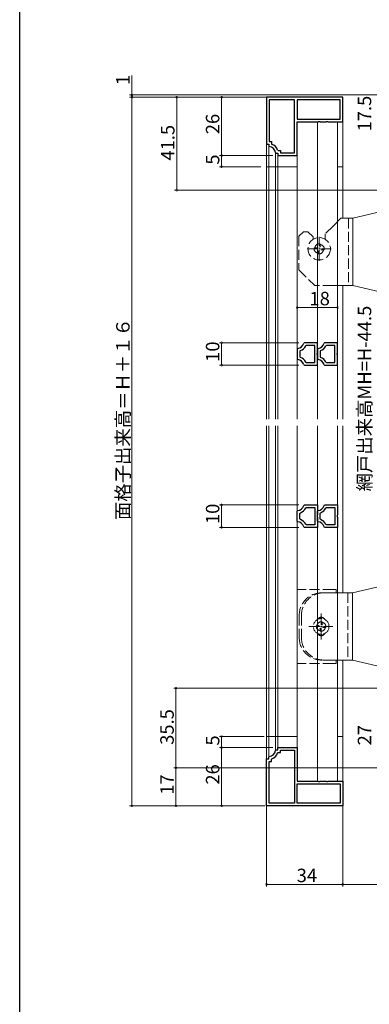
# Model space of a CAD drawing. Extents: x 0 to 990, y 0 to 1602.
# Drawn here: x 0 to 156, y 801 to 1240 of the extents above; entities that cross this region are included whole.
import ezdxf

# ---------------------------------------------------------------- set-up
doc = ezdxf.new("R2010")
doc.units = 0
doc.linetypes.add('YCENTER_1', pattern=[13, 10, -1, 1, -1])
doc.linetypes.add('YHIDDEN_1', pattern=[4, 3, -1])
for name, color, linetype, lineweight in [('YKK_11', 7, 'CONTINUOUS', 30), ('YKK_12', 2, 'CONTINUOUS', 13), ('YKK_13', 4, 'CONTINUOUS', 13), ('YKK_D', 6, 'CONTINUOUS', 13)]:
    doc.layers.add(name, color=color, linetype=linetype, lineweight=lineweight)
doc.layers.add('YKK_ZWAK', color=7, linetype='CONTINUOUS')
doc.styles.get("Standard").update_dxf_attribs({"font": 'txt', "bigfont": 'BIGFONT'})

msp = doc.modelspace()

# ---------------------------------------------------------------- linework, layer by layer
at = {"layer": 'YKK_11', "color": 0, "linetype": 'ByBlock', "lineweight": -2, "ltscale": 0.5}
for p, q in [((144, 1205.62), (110, 1205.62)), ((110, 1205.62), (110, 1184.62)), ((144, 1205.62), (110, 1205.62)), ((122.5, 1204.42), (111.2, 1204.42)), ((111.2, 1204.42), (111.2, 1185.82)), ((122.5, 1180.82), (122.5, 1204.42)), ((142.8, 1204.42), (123.7, 1204.42)), ((123.7, 1204.42), (123.7, 1195.82)), ((142.8, 1204.42), (123.7, 1204.42)), ((142.8, 1195.82), (142.8, 1204.42)), ((144, 1194.62), (144, 1205.62)), ((123.7, 1195.82), (142.8, 1195.82)), ((123.7, 1179.62), (123.7, 1194.62)), ((123.7, 1194.62), (133.04, 1194.62)), ((133.04, 1194.62), (133.23, 1194.74)), ((133.23, 1194.74), (133.77, 1194.74)), ((133.77, 1194.74), (133.96, 1194.62)), ((133.96, 1194.62), (136.54, 1194.62)), ((136.54, 1194.62), (136.73, 1194.74)), ((136.73, 1194.74), (137.27, 1194.74)), ((137.27, 1194.74), (137.46, 1194.62)), ((137.46, 1194.62), (144, 1194.62)), ((111.2, 1185.82), (112.2, 1185.82)), ((112.2, 1185.82), (112.2, 1184.86)), ((110, 1184.62), (111, 1184.62)), ((111, 1184.62), (111, 1183.91)), ((111, 1183.91), (111.27, 1183.61)), ((112.2, 1184.86), (112.4, 1184.58)), ((114.96, 1182.02), (115.24, 1181.82)), ((115.24, 1181.82), (116.2, 1181.82)), ((116.2, 1181.82), (116.2, 1180.82)), ((113.99, 1180.89), (114.29, 1180.62)), ((114.29, 1180.62), (115, 1180.62)), ((115, 1180.62), (115, 1179.62)), ((115, 1179.62), (123.7, 1179.62)), ((116.2, 1180.82), (122.5, 1180.82)), ((123.98, 1093.63), (123.7, 1093.33)), ((123.7, 1093.33), (123.7, 1088.92)), ((126.94, 1096.13), (126.65, 1095.9)), ((132.7, 1096.13), (126.94, 1096.13)), ((127.77, 1094.93), (127.5, 1094.76)), ((131.5, 1094.93), (127.77, 1094.93)), ((131.5, 1087.33), (131.5, 1094.93)), ((131.5, 1087.33), (131.5, 1094.93)), ((132.7, 1091.64), (132.7, 1096.13)), ((132.98, 1093.63), (132.7, 1093.33)), ((132.7, 1093.33), (132.7, 1088.92)), ((135.94, 1096.13), (135.65, 1095.9)), ((141.7, 1096.13), (135.94, 1096.13)), ((136.77, 1094.93), (136.5, 1094.76)), ((140.5, 1094.93), (136.77, 1094.93)), ((140.5, 1087.33), (140.5, 1094.93)), ((140.5, 1087.33), (140.5, 1094.93)), ((141.7, 1091.64), (141.7, 1096.13)), ((123.7, 1088.92), (123.98, 1088.62)), ((125.1, 1092.65), (124.9, 1092.37)), ((124.9, 1092.37), (124.9, 1089.88)), ((124.9, 1089.88), (125.1, 1089.6)), ((132.55, 1091.38), (132.7, 1091.64)), ((132.55, 1090.87), (132.55, 1091.38)), ((132.7, 1090.61), (132.55, 1090.87)), ((132.7, 1086.13), (132.7, 1090.61)), ((132.7, 1088.92), (132.98, 1088.62)), ((134.1, 1092.65), (133.9, 1092.37)), ((133.9, 1092.37), (133.9, 1089.88)), ((133.9, 1089.88), (134.1, 1089.6)), ((141.55, 1091.38), (141.7, 1091.64)), ((141.55, 1090.87), (141.55, 1091.38)), ((141.7, 1090.61), (141.55, 1090.87)), ((141.7, 1086.13), (141.7, 1090.61)), ((126.65, 1086.35), (126.94, 1086.13)), ((126.94, 1086.13), (132.7, 1086.13)), ((127.5, 1087.49), (127.77, 1087.33)), ((127.77, 1087.33), (131.5, 1087.33)), ((135.65, 1086.35), (135.94, 1086.13)), ((135.94, 1086.13), (141.7, 1086.13)), ((136.5, 1087.49), (136.77, 1087.33)), ((136.77, 1087.33), (140.5, 1087.33)), ((126.65, 1023.58), (126.94, 1023.81)), ((126.94, 1023.81), (132.7, 1023.81)), ((132.7, 1023.81), (132.7, 1019.33)), ((135.65, 1023.58), (135.94, 1023.81)), ((135.94, 1023.81), (141.7, 1023.81)), ((141.7, 1023.81), (141.7, 1019.33)), ((123.7, 1021.02), (123.98, 1021.32)), ((123.7, 1016.6), (123.7, 1021.02)), ((124.9, 1020.05), (125.1, 1020.34)), ((124.9, 1017.57), (124.9, 1020.05)), ((127.5, 1022.44), (127.77, 1022.61)), ((127.77, 1022.61), (131.5, 1022.61)), ((131.5, 1022.61), (131.5, 1015.01)), ((131.5, 1022.61), (131.5, 1015.01)), ((132.7, 1019.33), (132.55, 1019.07)), ((132.55, 1019.07), (132.55, 1018.55)), ((132.55, 1018.55), (132.7, 1018.29)), ((132.7, 1021.02), (132.98, 1021.32)), ((132.7, 1016.6), (132.7, 1021.02)), ((133.9, 1020.05), (134.1, 1020.34)), ((133.9, 1017.57), (133.9, 1020.05)), ((136.5, 1022.44), (136.77, 1022.61)), ((136.77, 1022.61), (140.5, 1022.61)), ((140.5, 1022.61), (140.5, 1015.01)), ((140.5, 1022.61), (140.5, 1015.01)), ((141.7, 1019.33), (141.55, 1019.07)), ((141.55, 1019.07), (141.55, 1018.55)), ((141.55, 1018.55), (141.7, 1018.29)), ((123.98, 1016.3), (123.7, 1016.6)), ((125.1, 1017.28), (124.9, 1017.57)), ((127.77, 1015.01), (127.5, 1015.18)), ((131.5, 1015.01), (127.77, 1015.01)), ((132.7, 1018.29), (132.7, 1013.81)), ((132.98, 1016.3), (132.7, 1016.6)), ((134.1, 1017.28), (133.9, 1017.57)), ((136.77, 1015.01), (136.5, 1015.18)), ((140.5, 1015.01), (136.77, 1015.01)), ((141.7, 1018.29), (141.7, 1013.81)), ((126.94, 1013.81), (126.65, 1014.04)), ((132.7, 1013.81), (126.94, 1013.81)), ((135.94, 1013.81), (135.65, 1014.04)), ((141.7, 1013.81), (135.94, 1013.81)), ((113.99, 914.35), (114.29, 914.62)), ((114.29, 914.62), (115, 914.62)), ((114.96, 913.22), (115.24, 913.42)), ((115, 914.62), (115, 915.62)), ((115, 915.62), (123.7, 915.62)), ((115.24, 913.42), (116.2, 913.42)), ((116.2, 913.42), (116.2, 914.42)), ((116.2, 914.42), (122.5, 914.42)), ((122.5, 914.42), (122.5, 890.82)), ((123.7, 915.62), (123.7, 900.62)), ((110, 889.62), (110, 910.62)), ((110, 910.62), (111, 910.62)), ((111, 911.33), (111.27, 911.63)), ((111, 910.62), (111, 911.33)), ((111.2, 890.82), (111.2, 909.42)), ((111.2, 909.42), (112.2, 909.42)), ((112.2, 910.38), (112.4, 910.66)), ((112.2, 909.42), (112.2, 910.38)), ((123.7, 900.62), (133.04, 900.62)), ((133.04, 900.62), (133.23, 900.5)), ((133.23, 900.5), (133.78, 900.5)), ((133.78, 900.5), (133.96, 900.62)), ((133.96, 900.62), (136.54, 900.62)), ((136.54, 900.62), (136.73, 900.5)), ((136.73, 900.5), (137.28, 900.5)), ((137.28, 900.5), (137.46, 900.62)), ((137.46, 900.62), (144, 900.62)), ((144, 900.62), (144, 889.62)), ((123.7, 890.82), (123.7, 899.42)), ((123.7, 899.42), (142.8, 899.42)), ((142.8, 899.42), (142.8, 890.82)), ((144, 889.62), (110, 889.62)), ((144, 889.62), (110, 889.62)), ((122.5, 890.82), (111.2, 890.82)), ((142.8, 890.82), (123.7, 890.82)), ((142.8, 890.82), (123.7, 890.82))]:
    msp.add_line(p, q, dxfattribs=at)
for centre, radius, start, end in [((111, 1180.62), 3, 5.2154, 84.7835), ((111, 1180.62), 4.2, 19.4699, 70.5276), ((123.74, 1096.62), 3, 274.4856, 345.9758), ((123.74, 1096.62), 4.2, 288.9065, 333.6165), ((132.74, 1096.62), 3, 274.4856, 345.9758), ((132.74, 1096.62), 4.2, 288.9065, 333.6165), ((123.74, 1085.63), 4.2, 26.3832, 71.0943), ((132.74, 1085.63), 4.2, 26.3832, 71.0943), ((123.74, 1085.63), 3, 14.0238, 85.5148), ((132.74, 1085.63), 3, 14.0238, 85.5148), ((123.74, 1024.31), 3, 274.4852, 345.9762), ((132.74, 1024.31), 3, 274.4852, 345.9762), ((123.74, 1024.31), 4.2, 288.9057, 333.6168), ((132.74, 1024.31), 4.2, 288.9057, 333.6168), ((123.74, 1013.31), 3, 14.0242, 85.5144), ((123.74, 1013.31), 4.2, 26.3835, 71.0935), ((132.74, 1013.31), 3, 14.0242, 85.5144), ((132.74, 1013.31), 4.2, 26.3835, 71.0935), ((111, 914.62), 3, 275.2165, 354.7846), ((111, 914.62), 4.2, 289.4724, 340.5301)]:
    msp.add_arc(centre, radius, start, end, dxfattribs=at)
at = {"layer": 'YKK_12', "linetype": 'Continuous', "ltscale": 1.5}
for p, q in [((132.7, 1194.62), (132.7, 1121.62)), ((141.7, 1121.62), (141.7, 1194.62)), ((110, 1174.62), (123.7, 1174.62)), ((110, 1174.62), (110, 1062.12)), ((111, 1174.62), (111, 1062.12)), ((113.99, 1062.12), (113.99, 1174.62)), ((115, 1174.62), (115, 1062.12)), ((123.7, 1062.12), (123.7, 1174.62)), ((141.7, 1174.62), (144, 1174.62)), ((144, 1151.62), (144, 1174.62)), ((132.7, 1121.62), (132.7, 1062.12)), ((141.7, 1062.12), (141.7, 1121.62)), ((144, 1062.12), (144, 1121.62)), ((110, 1059.12), (110, 920.62)), ((111, 1059.12), (111, 920.62)), ((113.99, 920.62), (113.99, 1059.12)), ((115, 1059.12), (115, 920.62)), ((123.7, 920.62), (123.7, 1059.12)), ((132.7, 1059.12), (132.7, 953.12)), ((141.7, 954.62), (141.7, 1059.12)), ((144, 984.62), (144, 1059.12)), ((132.7, 953.12), (132.7, 900.62)), ((141.7, 954.62), (141.7, 900.62)), ((144, 920.62), (144, 954.62)), ((123.7, 920.62), (110, 920.62)), ((144, 920.62), (141.7, 920.62))]:
    msp.add_line(p, q, dxfattribs=at)
at = {"layer": 'YKK_13', "linetype": 'Continuous', "ltscale": 1.5}
for p, q in [((144, 1174.62), (144, 1194.62)), ((110, 1184.92), (110, 1174.62)), ((111, 1183.91), (111, 1174.62)), ((113.99, 1174.62), (113.99, 1180.89)), ((115, 1179.92), (115, 1174.62)), ((123.7, 1174.62), (123.7, 1179.92)), ((148.5, 1151.62), (201, 1164.12)), ((143.2, 1151.62), (139.7, 1148.12)), ((148.5, 1151.62), (144, 1151.62)), ((144.1, 1151.62), (148.3, 1151.62)), ((148.5, 1121.62), (148.5, 1151.62)), ((144, 1121.62), (139.7, 1121.62)), ((148.3, 1121.62), (144, 1121.62)), ((148.5, 1121.62), (201, 1109.12)), ((148.3, 984.62), (201, 997.12)), ((141, 986.12), (139.7, 986.12)), ((148.3, 984.62), (139.7, 984.62)), ((141, 986.12), (141, 984.62)), ((144.1, 984.62), (147.8, 984.62)), ((148.3, 954.62), (148.3, 984.62)), ((148.3, 954.62), (139.7, 954.62)), ((141, 953.12), (139.7, 953.12)), ((141, 954.62), (141, 953.12)), ((148.3, 954.62), (201, 942.12)), ((110, 920.62), (110, 910.32)), ((111, 920.62), (111, 911.33)), ((113.99, 914.35), (113.99, 920.62)), ((115, 920.62), (115, 915.32)), ((123.7, 915.62), (123.7, 920.62)), ((144, 900.62), (144, 920.62))]:
    msp.add_line(p, q, dxfattribs=at)
at = {"layer": 'YKK_13', "linetype": 'YHIDDEN_1', "ltscale": 1.5}
for p, q in [((144, 1151.62), (143.2, 1151.62)), ((146.5, 1151.62), (146.5, 1121.62)), ((139.7, 1148.12), (136.2, 1144.62)), ((126.5, 1145.62), (124.5, 1143.62)), ((124.5, 1143.62), (124.5, 1128.62)), ((126.5, 1145.62), (128.5, 1145.62)), ((128.5, 1145.62), (130.8, 1143.32)), ((130.8, 1143.32), (130.8, 1142.23)), ((136.2, 1144.62), (136.2, 1142.23)), ((131.25, 1138.43), (131.25, 1137.61)), ((132.32, 1138.43), (131.25, 1138.43)), ((133.91, 1140.27), (133.09, 1140.27)), ((133.91, 1139.35), (133.91, 1140.27)), ((134.88, 1137.61), (135.75, 1137.61)), ((135.75, 1137.61), (135.75, 1138.43)), ((133.09, 1136.69), (133.09, 1135.77)), ((133.09, 1135.77), (133.91, 1135.77)), ((124.5, 1128.62), (131.5, 1121.62)), ((139.7, 1121.62), (131.5, 1121.62)), ((123.7, 986.12), (123.7, 953.12)), ((139.7, 986.12), (123.7, 986.12)), ((139.7, 984.62), (134.63, 984.62)), ((136.7, 986.12), (136.2, 986.12)), ((146.3, 984.62), (146.3, 954.62)), ((124.63, 974.62), (124.63, 964.62)), ((125.63, 974.62), (125.63, 964.62)), ((134.8, 971.67), (133.98, 971.67)), ((134.8, 970.85), (134.8, 971.67)), ((133.16, 970.03), (132.24, 970.03)), ((132.24, 970.03), (132.24, 969.21)), ((133.98, 968.39), (133.98, 967.57)), ((134.8, 967.57), (133.98, 967.57)), ((135.62, 969.21), (136.44, 969.21)), ((136.44, 969.21), (136.44, 970.03)), ((139.7, 953.12), (123.7, 953.12)), ((139.7, 954.62), (134.63, 954.62))]:
    msp.add_line(p, q, dxfattribs=at)
at = {"layer": 'YKK_13', "linetype": 'YCENTER_1', "ltscale": 0.5}
for p, q in [((133.5, 1132.62), (133.5, 1143.42)), ((128.1, 1138.02), (138.9, 1138.02)), ((134.39, 963.87), (134.39, 975.37)), ((128.96, 969.62), (139.52, 969.62))]:
    msp.add_line(p, q, dxfattribs=at)
at = {"layer": 'YKK_13', "linetype": 'YHIDDEN_1', "ltscale": 1.5}
for centre, radius in [((133.5, 1138.02), 5), ((134.39, 969.62), 3.5)]:
    msp.add_circle(centre, radius, dxfattribs=at)
for centre, radius, start, end in [((133.22, 1138.19), 2.05, 196.5473, 266.5014), ((133.67, 1138.3), 2.05, 106.5473, 176.5116), ((132.32, 1139.25), 0.82, 270, 297.6077), ((132.27, 1136.69), 0.82, 0, 35.8914), ((133.78, 1137.85), 2.05, 16.5473, 86.5014), ((134.73, 1139.35), 0.82, 180, 215.8288), ((133.33, 1137.74), 2.05, 286.5473, 356.4913), ((134.88, 1136.79), 0.82, 90, 125.8288), ((134.63, 974.62), 10, 90, 180), ((135.63, 974.62), 10, 90, 180), ((134.56, 969.7), 2.05, 106.5473, 170.8752), ((134.47, 969.44), 2.05, 16.5473, 80.8752), ((135.62, 970.85), 0.82, 180, 215.8288), ((134.21, 969.79), 2.05, 196.5473, 263.463), ((133.16, 970.85), 0.82, 270, 297.6077), ((133.16, 968.39), 0.82, 0, 35.8914), ((134.22, 969.53), 2.05, 286.5473, 350.8547), ((135.62, 968.39), 0.82, 90, 125.8288), ((134.63, 964.62), 10, 180, 270), ((135.63, 964.62), 10, 180, 270)]:
    msp.add_arc(centre, radius, start, end, dxfattribs=at)
at = {"layer": 'YKK_13', "linetype": 'YHIDDEN_1', "lineweight": 30, "ltscale": 1.5}
for centre, start, end in [((134.39, 971.67), 32.0693, 147.9307), ((133.39, 971.67), 47.3835, 75.1307), ((134.39, 967.57), 212.0687, 327.9313), ((133.39, 967.57), 284.8684, 312.6163)]:
    msp.add_arc(centre, 1.95, start, end, dxfattribs=at)
at = {"layer": 'YKK_D'}
for p, q in [((50, 1206.62), (50, 1215.22)), ((211.65, 1206.62), (49, 1206.62)), ((142.7, 1205.62), (49, 1205.62)), ((50, 1205.62), (50, 1206.62)), ((50, 1205.62), (50, 1203.92)), ((200, 942.12), (68.67, 942.12)), ((69.67, 906.62), (69.67, 942.12)), ((266.6, 906.62), (68.67, 906.62)), ((265.6, 906.62), (68.67, 906.62)), ((69.67, 889.62), (69.67, 906.62)), ((109.3, 889.62), (68.67, 889.62))]:
    msp.add_line(p, q, dxfattribs=at)
at = {"layer": 'YKK_D', "ltscale": 1.5}
for p, q in [((107.8, 1205.62), (49, 1205.62)), ((50, 889.62), (50, 1205.62)), ((141.2, 1205.62), (69, 1205.62)), ((70, 1205.62), (70, 1164.12)), ((107.8, 1205.62), (89, 1205.62)), ((90, 1205.62), (90, 1179.62)), ((112.8, 1179.62), (89, 1179.62)), ((112.8, 1179.62), (89, 1179.62)), ((90, 1179.62), (90, 1174.62)), ((107.5, 1174.62), (89, 1174.62)), ((198.5, 1164.12), (69, 1164.12)), ((123.7, 1095.83), (123.7, 1112.82)), ((123.7, 1111.82), (141.7, 1111.82)), ((141.7, 1098.33), (141.7, 1112.82)), ((124.44, 1096.13), (89, 1096.13)), ((90, 1096.13), (90, 1086.13)), ((124.44, 1086.13), (89, 1086.13)), ((124.44, 1023.81), (89, 1023.81)), ((90, 1023.81), (90, 1013.81)), ((124.44, 1013.81), (89, 1013.81)), ((109, 920.62), (89, 920.62)), ((90, 915.62), (90, 920.62)), ((112.8, 915.62), (89, 915.62)), ((112.8, 915.62), (89, 915.62)), ((90, 889.62), (90, 915.62)), ((107.8, 889.62), (49, 889.62)), ((107.8, 889.62), (89, 889.62)), ((110, 890.12), (110, 853.62)), ((144, 890.12), (144, 853.62)), ((144, 888.92), (144, 853.62)), ((144, 854.62), (110, 854.62)), ((182.7, 854.62), (144, 854.62))]:
    msp.add_line(p, q, dxfattribs=at)
at = {"layer": 'YKK_D', "linetype": 'ByBlock', "const_width": 0.85}
for points in [[(50, 1206.73, 1), (50, 1206.52, 1)], [(50, 1205.51, 1), (50, 1205.73, 1)], [(50, 1205.51, 1), (50, 1205.73, 1)], [(70, 1205.51, 1), (70, 1205.73, 1)], [(90, 1205.51, 1), (90, 1205.73, 1)], [(90, 1179.51, 1), (90, 1179.73, 1)], [(90, 1179.73, 1), (90, 1179.51, 1)], [(90, 1174.73, 1), (90, 1174.51, 1)], [(70, 1164.22, 1), (70, 1164.01, 1)], [(123.81, 1111.82, 1), (123.59, 1111.82, 1)], [(141.59, 1111.82, 1), (141.81, 1111.82, 1)], [(90, 1096.02, 1), (90, 1096.23, 1)], [(90, 1086.23, 1), (90, 1086.02, 1)], [(90, 1023.7, 1), (90, 1023.92, 1)], [(90, 1013.92, 1), (90, 1013.7, 1)], [(69.67, 942.01, 1), (69.67, 942.23, 1)], [(90, 920.51, 1), (90, 920.72, 1)], [(90, 915.51, 1), (90, 915.72, 1)], [(90, 915.72, 1), (90, 915.51, 1)], [(69.67, 906.52, 1), (69.67, 906.73, 1)], [(69.67, 906.73, 1), (69.67, 906.52, 1)], [(50, 889.72, 1), (50, 889.51, 1)], [(69.67, 889.72, 1), (69.67, 889.51, 1)], [(90, 889.72, 1), (90, 889.51, 1)], [(110.11, 854.62, 1), (109.89, 854.62, 1)], [(144.11, 854.62, 1), (143.89, 854.62, 1)], [(143.89, 854.62, 1), (144.11, 854.62, 1)]]:
    msp.add_lwpolyline(points, format="xyb", close=True, dxfattribs=at)
at = {"layer": 'YKK_ZWAK'}
msp.add_line((0, 0), (0, 1560), dxfattribs=at)

# ---------------------------------------------------------------- texts
at = {"layer": 'YKK_D'}
for s, p in [('1', (49, 1211.02)), ('17.5', (156.7, 1190.35)), ('26', (89, 1189.1)), ('41.5', (69, 1177.35)), ('5', (89, 1175.52)), ('網戸出来高MH=H-44.5', (156.7, 1029.85)), ('面格子出来高＝Ｈ＋１６', (49, 1017.06)), ('10', (89, 1087.61)), ('10', (89, 1015.29)), ('35.5', (68.67, 916.85)), ('27', (156.7, 916.6)), ('5', (89, 916.52)), ('26', (89, 899.1)), ('17', (68.67, 894.6))]:
    msp.add_text(s, height=6, rotation=90, dxfattribs=at).set_placement(p)
for s, p in [('18', (129.18, 1112.82)), ('34', (123.48, 855.62))]:
    msp.add_text(s, height=6, dxfattribs=at).set_placement(p)

doc.saveas('drawing.dxf')
